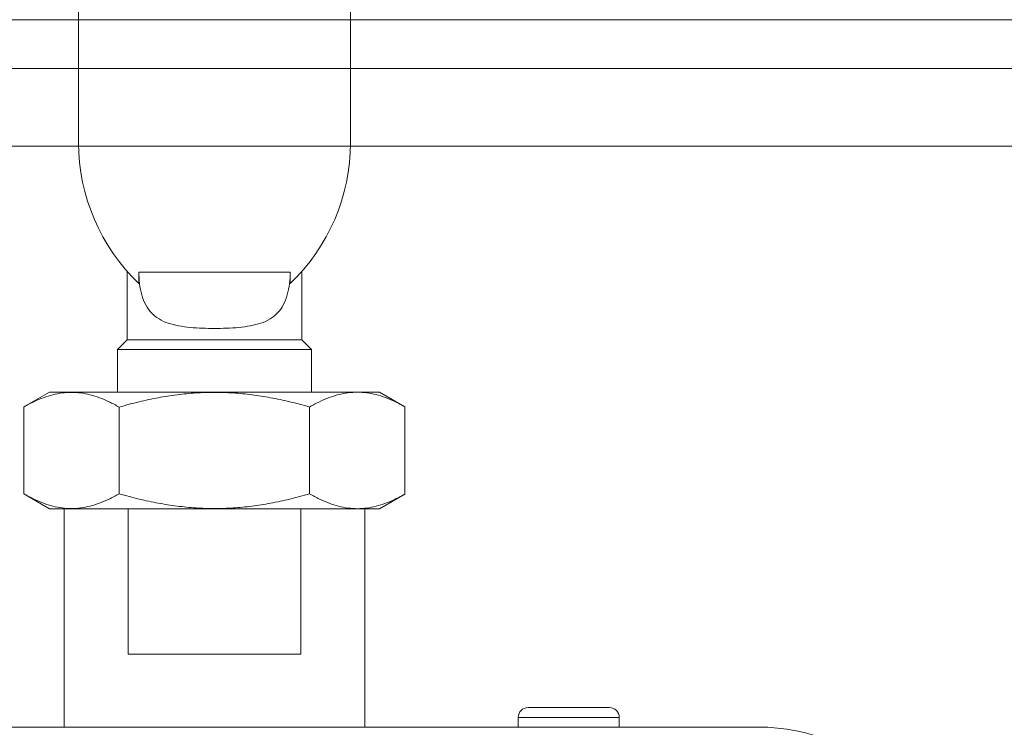
# Model space of a CAD drawing. Units: millimetres. Extents: x 3749 to 5185, y 298 to 1304.
# Drawn here: x 4719 to 4770, y 1114 to 1150 of the extents above; entities that cross this region are included whole.
import ezdxf

# ---------------------------------------------------------------- set-up
doc = ezdxf.new("R2010")
doc.units = ezdxf.units.MM
doc.layers.get('0').update_dxf_attribs({"lineweight": 0})
doc.layers.add('Track', color=5, linetype='Continuous', lineweight=0)

# ---------------------------------------------------------------- blocks, each defined once
blk = doc.blocks.new('21B-4 Hanger Side')
at = {"color": 3, "lineweight": 0}
for p, q in [((-45, 182.593), (-45, 195.211)), ((-31, 195.211), (-31, 182.593)), ((-42.5, 172.45), (-42.5, 175.979)), ((-41.897, 175.94), (-41.897, 175.352)), ((-34.103, 175.94), (-41.897, 175.94)), ((-34.103, 175.352), (-34.103, 175.94)), ((-33.5, 172.45), (-33.5, 175.979)), ((-42.5, 172.45), (-43, 171.95)), ((-33, 171.95), (-43, 171.95)), ((-43, 169.75), (-43, 171.95)), ((-33.5, 172.45), (-42.5, 172.45)), ((-33.5, 172.45), (-33, 171.95)), ((-33, 169.75), (-33, 171.95)), ((-46.5, 169.75), (-47.815, 168.991)), ((-46.5, 169.75), (-30.639, 169.75)), ((-30.639, 169.75), (-29.5, 169.75)), ((-29.5, 169.75), (-28.2, 168.999)), ((-47.822, 168.986), (-47.822, 164.514)), ((-42.915, 168.982), (-42.915, 164.518)), ((-33.1, 168.986), (-33.1, 164.514)), ((-28.193, 168.995), (-28.193, 164.505)), ((-46.5, 163.75), (-47.815, 164.509)), ((-29.5, 163.75), (-28.2, 164.501)), ((-46.5, 163.75), (-30.639, 163.75)), ((-45.75, 163.75), (-45.75, 152.5)), ((-42.443, 163.75), (-42.443, 156.25)), ((-33.557, 163.75), (-33.557, 156.25)), ((-30.639, 163.75), (-29.5, 163.75)), ((-30.25, 163.75), (-30.25, 152.5)), ((-42.443, 156.25), (-33.557, 156.25)), ((-21.85, 153.5), (-17.65, 153.5)), ((-17.15, 153), (-22.35, 153)), ((-22.35, 153), (-22.35, 152.5)), ((-17.15, 153), (-17.15, 152.5)), ((-152.5, 152.5), (-10, 152.5))]:
    blk.add_line(p, q, dxfattribs=at)
for centre, radius, start, end in [((-35, 182.593), 10, 180, 226.3927), ((-41, 182.593), 10, 313.6073, 0), ((-21.85, 153), 0.5, 90, 180), ((-17.65, 153), 0.5, 0, 90), ((-10, 142.5), 10, 87.134, 90), ((-10, 142.5), 10, 0, 87.134)]:
    blk.add_arc(centre, radius, start, end, dxfattribs=at)
blk.add_open_spline([(-41.897, 175.94), (-41.897, 175.543), (-41.852, 175.126), (-41.642, 174.39), (-41.473, 174.071), (-41.142, 173.72), (-41.008, 173.611), (-40.708, 173.43), (-40.543, 173.358), (-40.055, 173.193), (-39.663, 173.125), (-38.837, 173.048), (-38.402, 173.035), (-37.598, 173.035), (-37.163, 173.048), (-36.337, 173.125), (-35.945, 173.193), (-35.457, 173.358), (-35.292, 173.43), (-34.992, 173.611), (-34.858, 173.72), (-34.527, 174.071), (-34.358, 174.39), (-34.148, 175.126), (-34.103, 175.543), (-34.103, 175.94)], degree=3, knots=[0, 0, 0, 0, 0.119006, 0.119006, 0.238013, 0.238013, 0.296965, 0.296965, 0.355918, 0.355918, 0.476472, 0.476472, 0.597026, 0.597026, 0.71758, 0.71758, 0.838134, 0.838134, 0.897087, 0.897087, 0.956039, 0.956039, 1.075046, 1.075046, 1.194052, 1.194052, 1.194052, 1.194052], dxfattribs=at)
for points in [[(-42.915, 168.982), (-43.089, 169.083), (-43.432, 169.265), (-43.923, 169.474), (-44.407, 169.627), (-44.888, 169.721), (-45.369, 169.753), (-45.851, 169.722), (-46.332, 169.629), (-46.815, 169.477), (-47.305, 169.268), (-47.648, 169.087), (-47.822, 168.986)], [(-33.1, 168.986), (-33.449, 169.087), (-34.134, 169.268), (-35.115, 169.477), (-36.082, 169.629), (-37.045, 169.722), (-38.007, 169.753), (-38.97, 169.721), (-39.932, 169.627), (-40.9, 169.474), (-41.88, 169.265), (-42.566, 169.083), (-42.915, 168.982)], [(-30.639, 169.75), (-30.801, 169.75), (-31.126, 169.728), (-31.612, 169.633), (-32.099, 169.478), (-32.588, 169.267), (-32.928, 169.086), (-33.1, 168.986)], [(-28.193, 168.995), (-28.365, 169.095), (-28.705, 169.274), (-29.193, 169.483), (-29.675, 169.635), (-30.157, 169.729), (-30.478, 169.75), (-30.639, 169.75)], [(-47.822, 168.986), (-47.82, 168.988), (-47.817, 168.989), (-47.815, 168.991)], [(-28.2, 168.999), (-28.198, 168.998), (-28.195, 168.997), (-28.193, 168.995)], [(-42.915, 164.518), (-43.089, 164.417), (-43.432, 164.235), (-43.923, 164.026), (-44.407, 163.873), (-44.888, 163.779), (-45.369, 163.747), (-45.851, 163.778), (-46.332, 163.871), (-46.815, 164.023), (-47.305, 164.232), (-47.648, 164.413), (-47.822, 164.514)], [(-47.822, 164.514), (-47.82, 164.512), (-47.817, 164.511), (-47.815, 164.509)], [(-33.1, 164.514), (-33.449, 164.413), (-34.134, 164.232), (-35.115, 164.023), (-36.082, 163.871), (-37.045, 163.778), (-38.007, 163.747), (-38.97, 163.779), (-39.932, 163.873), (-40.9, 164.026), (-41.88, 164.235), (-42.566, 164.417), (-42.915, 164.518)], [(-30.639, 163.75), (-30.801, 163.75), (-31.126, 163.772), (-31.612, 163.867), (-32.099, 164.022), (-32.588, 164.233), (-32.928, 164.414), (-33.1, 164.514)], [(-28.193, 164.505), (-28.365, 164.406), (-28.705, 164.226), (-29.193, 164.017), (-29.675, 163.865), (-30.157, 163.771), (-30.478, 163.75), (-30.639, 163.75)], [(-28.2, 164.501), (-28.198, 164.502), (-28.195, 164.503), (-28.193, 164.505)]]:
    blk.add_open_spline(points, degree=3, dxfattribs=at)

msp = doc.modelspace()

# ---------------------------------------------------------------- linework, layer by layer
at = {"color": 5}
msp.add_line((4847.769, 1147.816), (4101.992, 1147.816), dxfattribs=at)
at = {"layer": 'Track', "color": 5, "lineweight": 0}
for p, q in [((4848.531, 1150.316), (4101.992, 1150.316)), ((4101.992, 1143.816), (4846.317, 1143.816))]:
    msp.add_line(p, q, dxfattribs=at)

# ---------------------------------------------------------------- block references
at = {"lineweight": 0}
msp.add_blockref('21B-4 Hanger Side', (4767.108, 961.39), dxfattribs=at)

doc.saveas('drawing.dxf')
